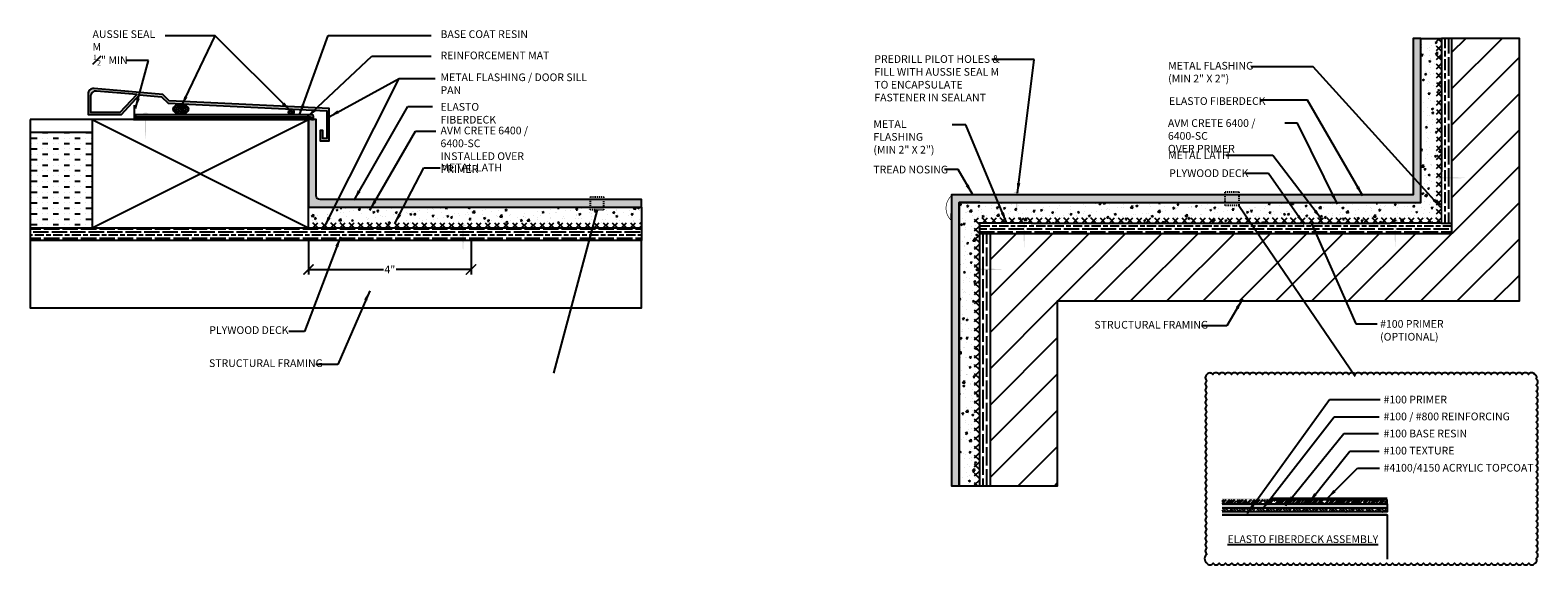
# Model space of a CAD drawing. Units: inches. Extents: x 56 to 246, y -656 to -409.
import ezdxf

# ---------------------------------------------------------------- set-up
doc = ezdxf.new("R2010")
doc.units = ezdxf.units.IN
doc.header["$LTSCALE"] = 0.3
doc.header["$MEASUREMENT"] = 0
for name, pattern in [('HIDDEN', [0.375, 0.25, -0.125]), ('HIDDEN2', [0.1875, 0.125, -0.0625]), ('HIDDENX2', [0.75, 0.5, -0.25])]:
    doc.linetypes.add(name, pattern=pattern)
doc.layers.get('0').update_dxf_attribs({"true_color": 0x000000})
doc.layers.get('Defpoints').update_dxf_attribs({"true_color": 0x000000})
for name, color, linetype in [('520', 6, 'Continuous'), ('580', 1, 'Continuous'), ('A-DETL-LN05', 23, 'Continuous'), ('base_coat', 94, 'Continuous'), ('FIBERGLASS', 232, 'Continuous'), ('Primer', 7, 'HIDDEN'), ('sheet_metal', 1, 'Continuous'), ('Text', 7, 'Continuous'), ('texture_coat', 20, 'Continuous'), ('topcoat', 23, 'Continuous'), ('wall', 46, 'Continuous')]:
    doc.layers.add(name, color=color, linetype=linetype)
doc.layers.add('A-DETL-LN01', color=7, linetype='Continuous', true_color=0x000000)
doc.styles.add('CADdetails-DIMENSIONS', font='ARIALN.TTF', dxfattribs={"height": 0.75})
doc.dimstyles.new('ModelSpace', dxfattribs={"dimscale": 8, "dimtxt": 0.75, "dimasz": 0.125, "dimexe": 0.0625, "dimexo": 0.125, "dimgap": 0.03125, "dimtad": 0, "dimtih": 1, "dimtoh": 1, "dimdec": 3, "dimzin": 3, "dimdsep": 46, "dimlunit": 4, "dimtxsty": 'CADdetails-DIMENSIONS', "dimblk": 'ARCHTICK', "dimcen": 0, "dimclrd": 256, "dimclre": 256, "dimclrt": 256, "dimadec": 0, "dimazin": 0, "dimtfac": 0.5, "dimtdec": 3, "dimtmove": 2, "dimatfit": 3, "dimfxl": 1, "dimfrac": 1, "dimtolj": 1, "dimtzin": 0, "dimlwd": -1, "dimarcsym": 0})
pattern_1 = [(180, (-85.0826, 0), (-3e-16, 0.9), [1.5, -0.3]), (180, (-84.7826, 0.3), (-3e-16, 0.9), [0.9, -0.225, 0.45, -0.225]), (180, (-84.3326, 0.6), (-3e-16, 0.9), [1.5, -0.3])]
pattern_2 = [(45, (-85.08258, 0), (-0.13258252, 0.13258252), []), (135, (-85.08258, 0), (-0.13258252, -0.13258252), [])]
pattern_3 = [(90, (3.4393, 0), (1.08, -7e-17), [1.8, -0.36]), (90, (3.7993, -0.36), (1.08, -7e-17), [1.08, -0.27, 0.54, -0.27]), (90, (4.1593, -0.9), (1.08, -7e-17), [1.8, -0.36])]
pattern_4 = [(50, (0, 0), (1.7931505, -0.1568803), [0.1875, -2.0625]), (355, (0, 0), (-0.3468783, 1.8804803), [0.15, -1.65]), (100.45144, (0.1494, -0.013), (1.446272, 1.7236), [0.1593505, -1.752855]), (46.1842, (0, 0.5), (2.668103, -0.413798), [0.28125, -3.09375]), (96.63564, (0.2223, 0.4655), (2.336655, 2.435297), [0.239026, -2.629284]), (351.18416, (0, 0.5), (2.336655, 2.435297), [0.225, -2.475]), (21, (0.25, 0.375), (1.4922676, -1.0065472), [0.1875, -2.0625]), (326, (0.25, 0.375), (0.6082883, 1.812875), [0.15, -1.65]), (71.45144, (0.3744, 0.2911), (2.100556, 0.806328), [0.1593505, -1.752855]), (37.5, (0, 0), (0.03039964, 0.8322346), [0, -1.63, 0, -1.675, 0, -1.65625]), (7.5, (0, 0), (0.6576738, 0.9860293), [0, -0.955, 0, -1.5925, 0, -0.63125]), (327.5, (-0.5575, 0), (1.3345561, -0.0563872), [0, -0.625, 0, -1.95, 0, -2.5875]), (317.5, (-0.8075, 0), (1.4579654, 0.2502625), [0, -0.8125, 0, -1.295, 0, -1.8375])]

# ---------------------------------------------------------------- blocks, each defined once
blk = doc.blocks.new('_ArchTick')
at = {"color": 0, "linetype": 'ByBlock', "const_width": 0.15}
blk.add_lwpolyline([(-0.5, -0.5), (0.5, 0.5)], dxfattribs=at)
blk = doc.blocks.new('*D12')
at = {"layer": 'A-DETL-LN01', "lineweight": -2, "transparency": 16777216}
for p, q in [((126.38, -515.67), (126.38, -519.23)), ((142.21, -515.67), (142.21, -519.23))]:
    blk.add_line(p, q, dxfattribs=at)
at = {"layer": 'A-DETL-LN01', "transparency": 16777216}
for p, q in [((126.38, -518.73), (133.68, -518.73)), ((142.21, -518.73), (134.91, -518.73))]:
    blk.add_line(p, q, dxfattribs=at)
at = {"layer": 'Defpoints', "color": 0, "transparency": 16777216}
for p in [(126.38, -514.67), (142.21, -514.67), (126.38, -518.73)]:
    blk.add_point(p, dxfattribs=at)
at = {"layer": 'A-DETL-LN01', "transparency": 16777216, "rotation": 180}
blk.add_blockref('_ArchTick', (126.38, -518.73), dxfattribs=at)
at = {"layer": 'A-DETL-LN01', "transparency": 16777216}
blk.add_blockref('_ArchTick', (142.21, -518.73), dxfattribs=at)
at = {"layer": 'A-DETL-LN01', "transparency": 16777216, "insert": (134.3, -518.73), "char_height": 0.75, "attachment_point": 5, "style": 'CADdetails-DIMENSIONS'}
blk.add_mtext('\\A1;4"', dxfattribs=at)

msp = doc.modelspace()

# ---------------------------------------------------------------- hatches: boundary and pattern name
h = msp.add_hatch()
h.set_pattern_fill('GOST_WOOD', color=256, scale=0.18)
h.set_pattern_definition(pattern_3)
h.paths.add_polyline_path([(237.7205, -496.2117), (236.7205, -496.2117), (236.7205, -514.2108), (237.7205, -514.2108)])
h = msp.add_hatch()
h.set_pattern_fill('GOST_WOOD', color=256, scale=0.15, angle=90)
h.set_pattern_definition(pattern_1)
h.paths.add_polyline_path([(154.0169, -514.671), (99.2717, -514.671), (99.2717, -515.921), (153.6837, -515.921)])
h = msp.add_hatch()
h.set_pattern_fill('GOST_WOOD', color=256, scale=0.15, angle=90)
h.set_pattern_definition(pattern_1)
h.paths.add_polyline_path([(158.801, -514.671), (154.0169, -514.671), (153.6837, -515.921), (158.801, -515.921)])
h = msp.add_hatch()
h.set_pattern_fill('GOST_WOOD', color=256, scale=0.15, angle=90)
h.set_pattern_definition([(180, (3.4393, 0), (-3e-16, 0.9), [1.5, -0.3]), (180, (3.7393, 0.3), (-3e-16, 0.9), [0.9, -0.225, 0.45, -0.225]), (180, (4.1893, 0.6), (-3e-16, 0.9), [1.5, -0.3])])
h.paths.add_polyline_path([(237.7205, -514.2108), (191.7518, -514.2108), (191.7518, -515.2108), (237.7205, -515.2108)])
h = msp.add_hatch()
h.set_pattern_fill('GOST_WOOD', color=256, scale=0.18)
h.set_pattern_definition(pattern_3)
h.paths.add_polyline_path([(192.7518, -515.2108), (191.7518, -515.2108), (191.7518, -519.2108), (191.7518, -539.7932), (192.7518, -539.7932)])
at = {"layer": '520'}
h = msp.add_hatch(dxfattribs=at)
h.set_pattern_fill('ANSI37', color=6, scale=1.5)
h.set_pattern_definition(pattern_2)
edge = h.paths.add_edge_path()
edge.add_ellipse((113.9489, -503.1066), major_axis=(0.7434, 0), ratio=0.69811382, start_angle=95.337667, end_angle=436.978423)
edge.add_line((114.1164, -502.601), (113.8797, -502.5899))
h = msp.add_hatch(dxfattribs=at)
h.set_pattern_fill('ANSI37', color=6, scale=1.5)
h.set_pattern_definition(pattern_2)
h.paths.add_polyline_path([(124.9633, -503.3884, 1), (124.4305, -503.3884, 1)])
at = {"layer": '580'}
h = msp.add_hatch(color=256, dxfattribs=at)
h.dxf.hatch_style = 1
h.paths.add_polyline_path([(109.9117, -501.7102), (112.0794, -501.8976), (112.7182, -502.5354), (128.1524, -503.259), (128.1524, -505.975), (127.7624, -505.975), (127.7624, -505.1777), (127.5298, -505.1777), (127.5298, -506.2076), (128.385, -506.2076), (128.385, -503.0362), (112.8185, -502.3069), (112.1838, -501.6731), (105.4932, -501.0947, 0.43970364), (104.9209, -501.6196), (104.9209, -503.6411), (108.1705, -503.6411)])
h.paths.add_polyline_path([(105.1535, -503.4085), (105.1535, -501.8732, -0.43970364), (105.7258, -501.3483), (109.6645, -501.6888), (108.0231, -503.4085)], flags=16)
at = {"layer": 'A-DETL-LN01'}
h = msp.add_hatch(dxfattribs=at)
h.set_pattern_fill('ANSI31', color=256, scale=20)
h.set_pattern_definition([(45, (3.4393, 0), (-1.767767, 1.767767), [])])
h.paths.add_polyline_path([(244.3038, -496.2117), (237.7205, -496.2117), (237.7205, -514.2108), (237.7205, -515.2108), (192.7518, -515.2108), (192.7518, -539.7932), (199.3351, -539.7932), (199.3351, -521.7941), (244.3038, -521.7941)])
at = {"layer": 'A-DETL-LN01', "true_color": 0x7aafdf, "transparency": 33554687}
h = msp.add_hatch(dxfattribs=at)
h.set_pattern_fill('AR-CONC', color=143, scale=0.25)
h.set_pattern_definition(pattern_4)
h.paths.add_polyline_path([(236.7205, -509.2108), (236.7205, -496.2117), (234.7205, -496.2117), (234.7205, -512.2108), (216.9962, -512.2108), (216.9962, -512.4998), (218.1629, -514.2108), (236.7205, -514.2108)])
at = {"layer": 'A-DETL-LN01'}
h = msp.add_hatch(dxfattribs=at)
h.set_pattern_fill('ANSI37', color=256, scale=5)
h.paths.add_polyline_path([(236.7205, -509.2108), (236.7205, -496.2117), (236.2205, -496.2117), (236.2205, -513.7108), (217.8219, -513.7108), (218.1629, -514.2108), (236.7205, -514.2108)])
h = msp.add_hatch(color=256, dxfattribs=at)
h.dxf.hatch_style = 1
h.paths.add_polyline_path([(110.5682, -503.5819), (110.4587, -503.5819), (110.4587, -505.1035), (110.5682, -505.1035)])
h.paths.add_polyline_path([(110.5682, -505.1035), (110.4587, -505.1035), (110.5135, -506.1612)])
h.paths.add_polyline_path([(110.2044, -503.5819), (110.8243, -503.5819, 0.44562207)])
h = msp.add_hatch(dxfattribs=at)
h.set_pattern_fill('MUDST', color=256, scale=2.107489, style=0)
h.set_pattern_definition([(0, (-220.9259, -670.30657), (1.0537446, 0.5268723), [0.5268723, -0.5268723, 0, -0.5268723, 0, -0.5268723])])
h.paths.add_polyline_path([(105.305, -505.3786), (99.2717, -505.3786), (99.2717, -511.4362), (99.2717, -514.671), (105.305, -514.671)])
h = msp.add_hatch(color=256, dxfattribs=at)
h.dxf.hatch_style = 1
h.paths.add_polyline_path([(236.5405, -509.7543), (236.5405, -509.8639), (238.0621, -509.8639), (238.0621, -509.7543)])
h.paths.add_polyline_path([(238.0621, -509.7543), (238.0621, -509.8639), (239.1199, -509.8091)])
h.paths.add_polyline_path([(236.5405, -510.1182), (236.5405, -509.4983, 0.44562207)])
at = {"layer": 'A-DETL-LN01', "true_color": 0x7aafdf, "transparency": 33554687}
h = msp.add_hatch(dxfattribs=at)
h.set_pattern_fill('AR-CONC', color=143, scale=0.25)
h.set_pattern_definition(pattern_4)
h.paths.add_polyline_path([(191.7518, -514.2108), (196.7518, -514.2108), (218.1629, -514.2108), (216.9962, -512.4998), (215.6479, -512.4998), (215.6479, -512.2108), (191.7518, -512.2108), (189.7518, -512.2108), (189.7518, -539.7932), (191.7518, -539.7932)])
at = {"layer": 'A-DETL-LN01'}
h = msp.add_hatch(color=256, dxfattribs=at)
h.dxf.hatch_style = 1
h.paths.add_polyline_path([(195.4017, -511.2852), (195.2922, -511.2852), (195.2922, -512.8068), (195.4017, -512.8068)])
h.paths.add_polyline_path([(195.4017, -512.8068), (195.2922, -512.8068), (195.3469, -513.2351)])
edge = h.paths.add_edge_path()
edge.add_line((195.0378, -511.2852), (195.6577, -511.2852))
edge.add_arc((195.3478, -511.5639), 0.4168, 41.962384, 138.037616)
at = {"layer": 'A-DETL-LN01', "true_color": 0x7aafdf, "transparency": 33554687}
h = msp.add_hatch(dxfattribs=at)
h.set_pattern_fill('AR-CONC', color=143, scale=0.25)
h.set_pattern_definition([(50, (-85.0826, 0), (1.7931505, -0.1568803), [0.1875, -2.0625]), (355, (-85.0826, 0), (-0.3468783, 1.8804803), [0.15, -1.65]), (100.45144, (-84.9332, -0.013), (1.446272, 1.7236), [0.1593505, -1.752855]), (46.1842, (-85.0826, 0.5), (2.668103, -0.413798), [0.28125, -3.09375]), (96.63564, (-84.8602, 0.4655), (2.336655, 2.435297), [0.239026, -2.629284]), (351.18416, (-85.0826, 0.5), (2.336655, 2.435297), [0.225, -2.475]), (21, (-84.8326, 0.375), (1.4922676, -1.0065472), [0.1875, -2.0625]), (326, (-84.8326, 0.375), (0.6082883, 1.812875), [0.15, -1.65]), (71.45144, (-84.7082, 0.2911), (2.100556, 0.806328), [0.1593505, -1.752855]), (37.5, (-85.0826, 0), (0.03039964, 0.8322346), [0, -1.63, 0, -1.675, 0, -1.65625]), (7.5, (-85.0826, 0), (0.6576738, 0.9860293), [0, -0.955, 0, -1.5925, 0, -0.63125]), (327.5, (-85.6401, 0), (1.3345561, -0.0563872), [0, -0.625, 0, -1.95, 0, -2.5875]), (317.5, (-85.8901, 0), (1.4579654, 0.2502625), [0, -0.8125, 0, -1.295, 0, -1.8375])])
h.paths.add_polyline_path([(158.801, -512.671), (126.3799, -512.671), (126.3799, -514.171), (158.801, -514.171)])
at = {"layer": 'A-DETL-LN01', "lineweight": 25}
h = msp.add_hatch(dxfattribs=at)
h.set_pattern_fill('ANSI37', color=256, scale=5)
h.paths.add_polyline_path([(191.7518, -514.2108), (196.7518, -514.2108), (218.1629, -514.2108), (217.8219, -513.7108), (191.2518, -513.7108), (191.2518, -514.2108), (191.2518, -539.7932), (191.7518, -539.7932)])
at = {"layer": 'A-DETL-LN01'}
h = msp.add_hatch(color=256, dxfattribs=at)
h.dxf.hatch_style = 1
h.paths.add_polyline_path([(196.1317, -514.0096), (196.0222, -514.0096), (196.0222, -515.5311), (196.1317, -515.5311)])
h.paths.add_polyline_path([(196.1317, -515.5311), (196.0222, -515.5311), (196.0769, -516.5889)])
h.paths.add_polyline_path([(195.7678, -514.0096), (196.3877, -514.0096, 0.44562207)])
h = msp.add_hatch(color=256, dxfattribs=at)
h.dxf.hatch_style = 1
h.paths.add_polyline_path([(232.268, -514.0235), (232.1585, -514.0235), (232.1585, -515.5451), (232.268, -515.5451)])
h.paths.add_polyline_path([(232.268, -515.5451), (232.1585, -515.5451), (232.2133, -516.6029)])
h.paths.add_polyline_path([(231.9042, -514.0235), (232.5241, -514.0235, 0.44562207)])
at = {"layer": 'A-DETL-LN01', "lineweight": 25}
h = msp.add_hatch(dxfattribs=at)
h.set_pattern_fill('ANSI37', color=256, scale=5)
h.set_pattern_definition([(45, (-85.0826, 0), (-0.44194174, 0.44194174), []), (135, (-85.0826, 0), (-0.44194174, -0.44194174), [])])
h.paths.add_polyline_path([(158.801, -514.171), (126.3799, -514.171), (126.3799, -514.671), (142.213, -514.671), (158.801, -514.671)])
at = {"layer": 'A-DETL-LN01'}
h = msp.add_hatch(color=256, dxfattribs=at)
h.dxf.hatch_style = 1
h.paths.add_polyline_path([(141.4829, -514.4633), (141.3734, -514.4633), (141.3734, -515.9848), (141.4829, -515.9848)])
h.paths.add_polyline_path([(141.4829, -515.9848), (141.3734, -515.9848), (141.4282, -517.0426)])
h.paths.add_polyline_path([(141.1191, -514.4633), (141.739, -514.4633, 0.44562207)])
h = msp.add_hatch(color=256, dxfattribs=at)
h.dxf.hatch_style = 1
h.paths.add_polyline_path([(191.5725, -518.6638), (191.5725, -518.7734), (193.0941, -518.7734), (193.0941, -518.6638)])
h.paths.add_polyline_path([(193.0941, -518.6638), (193.0941, -518.7734), (194.1519, -518.7186)])
h.paths.add_polyline_path([(191.5725, -519.0277), (191.5725, -518.4078, 0.44562207)])
at = {"layer": 'base_coat'}
h = msp.add_hatch(dxfattribs=at)
h.set_pattern_fill('DOTS', color=256)
h.set_pattern_definition([(0, (-85.08258, 0), (0.03125, 0.0625), [0, -0.0625])])
h.paths.add_polyline_path([(126.8504, -503.6628), (109.5226, -503.6628), (109.5226, -503.8503), (126.3799, -503.8503), (126.6629, -503.8503), (126.6629, -504.0378), (126.6629, -504.1335), (126.8504, -504.1335), (126.8504, -503.8503)])
h = msp.add_hatch(dxfattribs=at)
h.set_pattern_fill('DOTS', color=256, scale=1.43166)
h.set_pattern_definition([(0, (1020.576984, -658.47369), (0.044739378, 0.089478757), [0, -0.089478757])])
h.paths.add_polyline_path([(215.3574, -541.5524), (215.3574, -541.9521), (231.4182, -541.9521), (231.4182, -541.5524)])
at = {"layer": 'FIBERGLASS'}
h = msp.add_hatch(dxfattribs=at)
h.set_pattern_fill('ANSI35', color=256, scale=1.43166, angle=-90)
h.set_pattern_definition([(315, (-85.0826, 0), (0.25308414, 0.25308414), []), (315, (-85.0826, -0.2531), (0.25308414, 0.25308414), [0.44739378, -0.08947876, 0, -0.08947876])])
h.paths.add_polyline_path([(126.6629, -504.0378), (126.6629, -503.8503), (126.3799, -503.8503), (109.5226, -503.8503), (109.5226, -504.0378), (126.3799, -504.0378), (126.4754, -504.0378), (126.4754, -504.1335), (126.6629, -504.1335)])
h = msp.add_hatch(dxfattribs=at)
h.set_pattern_fill('ANSI35', color=256, scale=1.43166, angle=-90)
h.set_pattern_definition([(315, (756.8583, -611.4275), (0.25308414, 0.25308414), []), (315, (756.8583, -611.68057), (0.25308414, 0.25308414), [0.44739378, -0.08947876, 0, -0.08947876])])
h.paths.add_polyline_path([(215.3574, -541.9521), (215.3574, -542.3516), (231.4182, -542.3516), (231.4182, -541.9521)])
at = {"layer": 'texture_coat'}
h = msp.add_hatch(dxfattribs=at)
h.set_pattern_fill('AR-RROOF', color=256, scale=0.286332, angle=45)
h.set_pattern_definition([(45, (1020.57698, -658.33834), (0.24296078, 0.6478954), [4.2949803, -0.572664, 1.4316601, -0.286332]), (45, (1020.74503, -657.96782), (-0.47174884, 0.06681421), [0.85899606, -0.0944896, 1.7179921, -0.214749]), (45, (1020.50612, -658.065), (0.91717693, 1.188483133), [2.29065617, -0.40086483, 1.1453281, -0.286332])])
h.paths.add_polyline_path([(215.3574, -541.1486), (215.3574, -541.5524), (231.4182, -541.5524), (231.4182, -541.1486)])
at = {"layer": 'topcoat'}
h = msp.add_hatch(dxfattribs=at)
h.set_pattern_fill('ANSI36', color=256, scale=2)
h.paths.add_polyline_path([(189.7518, -512.2108), (191.7518, -512.2108), (234.7205, -512.2108), (234.7205, -496.2117), (233.9705, -496.2117), (233.9705, -511.4608), (189.0018, -511.4608), (189.0018, -539.7932), (189.7518, -539.7932)])
h = msp.add_hatch(dxfattribs=at)
h.set_pattern_fill('ANSI36', color=256, scale=2)
h.set_pattern_definition([(45, (-85.08258, 0), (0.13258252, 0.48613591), [0.625, -0.125, 0, -0.125])])
h.paths.add_polyline_path([(127.1299, -504.1335), (126.3799, -504.1335), (126.3799, -512.671), (158.801, -512.671), (158.801, -511.921), (127.5049, -511.921, -0.41421356), (127.1299, -511.546)])
h = msp.add_hatch(color=256, dxfattribs=at)
h.dxf.hatch_style = 1
h.paths.add_polyline_path([(215.3574, -541.0144), (215.3574, -541.1486), (231.4182, -541.1486), (231.4182, -541.0144)])

# ---------------------------------------------------------------- linework, layer by layer
at = {"layer": '520'}
msp.add_circle((124.6969, -503.3884), 0.2664, dxfattribs=at)
msp.add_ellipse((113.9489, -503.1066), major_axis=(0.7434, 0), ratio=0.69811382, dxfattribs=at)
at = {"layer": '580', "const_width": 0.1875}
for points in [[(236.7205, -509.2108), (236.7205, -514.2108), (231.7205, -514.2108)], [(191.7518, -519.2108), (191.7518, -514.2108), (196.7518, -514.2108)]]:
    msp.add_lwpolyline(points, dxfattribs=at)
at = {"layer": 'A-DETL-LN01', "linetype": 'Continuous'}
msp.add_line((105.305, -504.1335), (99.2717, -504.1335), dxfattribs=at)
at = {"layer": 'A-DETL-LN01'}
for points in [[(191.7518, -539.7932), (199.3351, -539.7932), (199.3351, -521.7941), (244.3038, -521.7941), (244.3038, -496.2117), (236.7205, -496.2117), (236.7205, -509.2108)], [(234.7205, -512.2108), (234.7205, -496.2117), (236.7205, -496.2117)], [(236.7205, -514.2108), (237.7205, -514.2108), (237.7205, -496.2117)], [(99.2717, -504.1335), (99.2717, -520.4506)], [(105.305, -514.671), (126.3799, -504.1335)], [(105.305, -504.1335), (126.3799, -514.671)], [(191.7518, -512.2108), (189.7518, -512.2108), (189.7518, -539.7932), (191.7518, -539.7932)], [(191.7518, -512.2108), (234.7205, -512.2108)], [(126.3799, -512.671), (158.801, -512.671), (158.801, -514.671)], [(154.4814, -512.9286), (150.2466, -528.8155)], [(216.9962, -512.4998), (228.3292, -529.1207)], [(99.2717, -514.671), (158.801, -514.671), (158.801, -515.921), (99.2717, -515.921)], [(191.7518, -515.2108), (237.7205, -515.2108), (237.7205, -514.2108)], [(191.7518, -515.2108), (192.7518, -515.2108), (192.7518, -539.7932)], [(196.7518, -514.2108), (231.7205, -514.2108)], [(99.2717, -520.4506), (99.2717, -522.4686), (158.801, -522.4686), (158.801, -515.921)], [(191.7518, -539.7932), (191.7518, -519.2108)], [(215.3574, -542.6308), (231.4182, -542.6308), (231.4182, -546.9599)]]:
    msp.add_lwpolyline(points, dxfattribs=at)
at = {"layer": 'A-DETL-LN01', "color": 8, "linetype": 'HIDDENX2', "const_width": 0.125}
for points in [[(236.7205, -509.2108), (236.7205, -496.2117)], [(231.6875, -514.2108), (196.9089, -514.2108)], [(191.7518, -519.2108), (191.7518, -539.7932)]]:
    msp.add_lwpolyline(points, dxfattribs=at)
at = {"layer": 'A-DETL-LN01', "linetype": 'Continuous'}
msp.add_lwpolyline([(105.305, -514.671), (126.3799, -514.671), (126.3799, -504.1335), (105.305, -504.1335)], close=True, dxfattribs=at)
at = {"layer": 'A-DETL-LN01', "linetype": 'HIDDEN2'}
for points in [[(153.8486, -511.6631), (155.1141, -511.6631), (155.1141, -512.9286), (153.8486, -512.9286)], [(215.6479, -511.1515), (216.9962, -511.1515), (216.9962, -512.4998), (215.6479, -512.4998)]]:
    msp.add_lwpolyline(points, close=True, dxfattribs=at)
at = {"layer": 'A-DETL-LN01', "const_width": 0.0625}
msp.add_lwpolyline([(196.2382, -511.3983), (189.161, -511.3983, 0.44841373), (188.9207, -513.905), (188.9207, -513.2758)], format="xyb", dxfattribs=at)
at = {"layer": 'A-DETL-LN01'}
msp.add_lwpolyline([(213.875, -547.3497, 0.52056705), (214.4778, -547.3497, 0.52056705), (215.0805, -547.3497, 0.52056705), (215.6833, -547.3497, 0.52056705), (216.286, -547.3497, 0.52056705), (216.8888, -547.3497, 0.52056705), (217.4915, -547.3497, 0.52056705), (218.0943, -547.3497, 0.52056705), (218.697, -547.3497, 0.52056705), (219.2997, -547.3497, 0.52056705), (219.9025, -547.3497, 0.52056705), (220.5052, -547.3497, 0.52056705), (221.108, -547.3497, 0.52056705), (221.7107, -547.3497, 0.52056705), (222.3135, -547.3497, 0.52056705), (222.9162, -547.3497, 0.52056705), (223.5189, -547.3497, 0.52056705), (224.1217, -547.3497, 0.52056705), (224.7244, -547.3497, 0.52056705), (225.3272, -547.3497, 0.52056705), (225.9299, -547.3497, 0.52056705), (226.5327, -547.3497, 0.52056705), (227.1354, -547.3497, 0.52056705), (227.7382, -547.3497, 0.52056705), (228.3409, -547.3497, 0.52056705), (228.9436, -547.3497, 0.52056705), (229.5464, -547.3497, 0.52056705), (230.1491, -547.3497, 0.52056705), (230.7519, -547.3497, 0.52056705), (231.3546, -547.3497, 0.52056705), (231.9574, -547.3497, 0.52056705), (232.5601, -547.3497, 0.52056705), (233.1628, -547.3497, 0.52056705), (233.7656, -547.3497, 0.52056705), (234.3683, -547.3497, 0.52056705), (234.9711, -547.3497, 0.52056705), (235.5738, -547.3497, 0.52056705), (236.1766, -547.3497, 0.52056705), (236.7793, -547.3497, 0.52056705), (237.3821, -547.3497, 0.52056705), (237.9848, -547.3497, 0.52056705), (238.5875, -547.3497, 0.52056705), (239.1903, -547.3497, 0.52056705), (239.793, -547.3497, 0.52056705), (240.3958, -547.3497, 0.52056705), (240.9985, -547.3497, 0.52056705), (241.6013, -547.3497, 0.52056705), (242.204, -547.3497, 0.52056705), (242.8067, -547.3497, 0.52056705), (243.4095, -547.3497, 0.52056705), (244.0122, -547.3497, 0.52056705), (244.615, -547.3497, 0.52056705), (245.2177, -547.3497, 0.52056705), (245.8205, -547.3497, 0.52056705), (245.9476, -546.8741, 0.52056705), (245.9476, -546.2713, 0.52056705), (245.9476, -545.6686, 0.52056705), (245.9476, -545.0659, 0.52056705), (245.9476, -544.4631, 0.52056705), (245.9476, -543.8604, 0.52056705), (245.9476, -543.2576, 0.52056705), (245.9476, -542.6549, 0.52056705), (245.9476, -542.0521, 0.52056705), (245.9476, -541.4494, 0.52056705), (245.9476, -540.8467, 0.52056705), (245.9476, -540.2439, 0.52056705), (245.9476, -539.6412, 0.52056705), (245.9476, -539.0384, 0.52056705), (245.9476, -538.4357, 0.52056705), (245.9476, -537.8329, 0.52056705), (245.9476, -537.2302, 0.52056705), (245.9476, -536.6274, 0.52056705), (245.9476, -536.0247, 0.52056705), (245.9476, -535.422, 0.52056705), (245.9476, -534.8192, 0.52056705), (245.9476, -534.2165, 0.52056705), (245.9476, -533.6137, 0.52056705), (245.9476, -533.011, 0.52056705), (245.9476, -532.4082, 0.52056705), (245.9476, -531.8055, 0.52056705), (245.9476, -531.2028, 0.52056705), (245.9476, -530.6, 0.52056705), (245.9476, -529.9973, 0.52056705), (245.9476, -529.3945, 0.52056705), (245.7937, -528.9456, 0.52056705), (245.191, -528.9456, 0.52056705), (244.5883, -528.9456, 0.52056705), (243.9855, -528.9456, 0.52056705), (243.3828, -528.9456, 0.52056705), (242.78, -528.9456, 0.52056705), (242.1773, -528.9456, 0.52056705), (241.5745, -528.9456, 0.52056705), (240.9718, -528.9456, 0.52056705), (240.3691, -528.9456, 0.52056705), (239.7663, -528.9456, 0.52056705), (239.1636, -528.9456, 0.52056705), (238.5608, -528.9456, 0.52056705), (237.9581, -528.9456, 0.52056705), (237.3553, -528.9456, 0.52056705), (236.7526, -528.9456, 0.52056705), (236.1498, -528.9456, 0.52056705), (235.5471, -528.9456, 0.52056705), (234.9444, -528.9456, 0.52056705), (234.3416, -528.9456, 0.52056705), (233.7389, -528.9456, 0.52056705), (233.1361, -528.9456, 0.52056705), (232.5334, -528.9456, 0.52056705), (231.9306, -528.9456, 0.52056705), (231.3279, -528.9456, 0.52056705), (230.7252, -528.9456, 0.52056705), (230.1224, -528.9456, 0.52056705), (229.5197, -528.9456, 0.52056705), (228.9169, -528.9456, 0.52056705), (228.3142, -528.9456, 0.52056705), (227.7114, -528.9456, 0.52056705), (227.1087, -528.9456, 0.52056705), (226.5059, -528.9456, 0.52056705), (225.9032, -528.9456, 0.52056705), (225.3005, -528.9456, 0.52056705), (224.6977, -528.9456, 0.52056705), (224.095, -528.9456, 0.52056705), (223.4922, -528.9456, 0.52056705), (222.8895, -528.9456, 0.52056705), (222.2867, -528.9456, 0.52056705), (221.684, -528.9456, 0.52056705), (221.0813, -528.9456, 0.52056705), (220.4785, -528.9456, 0.52056705), (219.8758, -528.9456, 0.52056705), (219.273, -528.9456, 0.52056705), (218.6703, -528.9456, 0.52056705), (218.0675, -528.9456, 0.52056705), (217.4648, -528.9456, 0.52056705), (216.862, -528.9456, 0.52056705), (216.2593, -528.9456, 0.52056705), (215.6566, -528.9456, 0.52056705), (215.0538, -528.9456, 0.52056705), (214.4511, -528.9456, 0.52056705), (213.875, -528.9724, 0.52056705), (213.875, -529.5751, 0.52056705), (213.875, -530.1778, 0.52056705), (213.875, -530.7806, 0.52056705), (213.875, -531.3833, 0.52056705), (213.875, -531.9861, 0.52056705), (213.875, -532.5888, 0.52056705), (213.875, -533.1916, 0.52056705), (213.875, -533.7943, 0.52056705), (213.875, -534.397, 0.52056705), (213.875, -534.9998, 0.52056705), (213.875, -535.6025, 0.52056705), (213.875, -536.2053, 0.52056705), (213.875, -536.808, 0.52056705), (213.875, -537.4108, 0.52056705), (213.875, -538.0135, 0.52056705), (213.875, -538.6163, 0.52056705), (213.875, -539.219, 0.52056705), (213.875, -539.8217, 0.52056705), (213.875, -540.4245, 0.52056705), (213.875, -541.0272, 0.52056705), (213.875, -541.63, 0.52056705), (213.875, -542.2327, 0.52056705), (213.875, -542.8355, 0.52056705), (213.875, -543.4382, 0.52056705), (213.875, -544.041, 0.52056705), (213.875, -544.6437, 0.52056705), (213.875, -545.2464, 0.52056705), (213.875, -545.8492, 0.52056705), (213.875, -546.4519, 0.52056705)], format="xyb", close=True, dxfattribs=at)
at = {"layer": 'A-DETL-LN05'}
msp.add_lwpolyline([(234.7205, -496.2117), (233.9705, -496.2117), (233.9705, -511.4608), (189.0018, -511.4608), (189.0018, -539.7932), (189.7518, -539.7932), (189.7518, -512.2108), (234.7205, -512.2108)], close=True, dxfattribs=at)
msp.add_lwpolyline([(126.6629, -504.1335), (126.4754, -504.1335), (126.4754, -504.0378), (126.3799, -504.0378), (109.5226, -504.0378), (109.5226, -503.8503), (126.5379, -503.8503, -0.41421356), (126.6629, -503.9753), (126.6629, -504.1335), (126.8504, -504.1335), (126.8504, -503.7878, 0.41421356), (126.7254, -503.6628), (109.5226, -503.6628), (109.5226, -503.8503)], format="xyb", dxfattribs=at)
msp.add_lwpolyline([(126.3799, -504.1335), (126.3799, -512.671), (158.801, -512.671), (158.801, -511.921), (127.5049, -511.921, -0.41421356), (127.1299, -511.546), (127.1299, -504.1335)], format="xyb", close=True, dxfattribs=at)
at = {"layer": 'base_coat'}
msp.add_lwpolyline([(215.3574, -541.5524), (231.4182, -541.5524), (231.4182, -541.9521)], dxfattribs=at)
at = {"layer": 'FIBERGLASS'}
msp.add_lwpolyline([(215.3574, -541.9521), (231.4182, -541.9521), (231.4182, -542.3516), (215.3574, -542.3516)], dxfattribs=at)
at = {"layer": 'Primer', "const_width": 0.0312}
msp.add_lwpolyline([(215.3574, -542.4966), (231.4182, -542.4966)], dxfattribs=at)
at = {"layer": 'sheet_metal', "linetype": 'Continuous'}
for points in [[(104.9209, -501.6196), (104.9209, -503.6411), (108.1705, -503.6411), (109.9117, -501.7102), (112.0794, -501.8976), (112.7182, -502.5354), (128.1524, -503.259), (128.1524, -505.975), (127.7624, -505.975), (127.7624, -505.1777), (127.5298, -505.1777), (127.5298, -506.2076), (128.385, -506.2076), (128.385, -503.0388), (128.385, -503.0362), (112.8185, -502.3069), (112.1838, -501.6731), (105.4932, -501.0947, 0.43970364)], [(105.1535, -501.8732), (105.1535, -503.4085), (108.0231, -503.4085), (109.6645, -501.6888), (105.7258, -501.3483, 0.43970364)]]:
    msp.add_lwpolyline(points, format="xyb", close=True, dxfattribs=at)
at = {"layer": 'sheet_metal', "const_width": 0.1875}
msp.add_lwpolyline([(142.213, -514.671), (126.3799, -514.671), (126.3799, -504.1335), (109.4052, -504.1335), (109.4052, -502.7142)], dxfattribs=at)
at = {"layer": 'texture_coat'}
for points in [[(220.1126, -541.1486), (231.4182, -541.1486)], [(231.4182, -541.5524), (231.4182, -541.1486)]]:
    msp.add_lwpolyline(points, dxfattribs=at)
at = {"layer": 'topcoat'}
msp.add_lwpolyline([(220.1126, -541.0144), (231.4182, -541.0144)], dxfattribs=at)
at = {"layer": 'wall', "linetype": 'Continuous'}
msp.add_line((105.305, -505.3786), (99.2717, -505.3786), dxfattribs=at)

# ---------------------------------------------------------------- texts
at = {"insert": (232.9385, -506.4491), "char_height": 0.75, "width": 10.684884, "attachment_point": 3, "style": 'CADdetails-DIMENSIONS'}
msp.add_mtext('\\A1;', dxfattribs=at)
at = {"layer": 'A-DETL-LN01', "char_height": 0.75, "attachment_point": 1, "style": 'CADdetails-DIMENSIONS'}
for s, width, heights, insert in [('AUSSIE SEAL M', 6.572858, [0], (105.346, -495.4265)), ('BASE COAT RESIN', 12.85255, [0], (139.2355, -495.4266)), ('REINFORCEMENT MAT', 14.120514, [0], (139.2355, -497.5003)), ('\\A1;{\\H0.7x;\\S1#2;}" MIN', 7.080197, [0], (105.3868, -497.8036)), ('PREDRILL PILOT HOLES & FILL WITH AUSSIE SEAL M TO ENCAPSULATE FASTENER IN SEALANT', 12.661215, [0], (181.4862, -497.853)), ('METAL FLASHING / DOOR SILL PAN', 15.619017, [0], (139.2355, -499.6317)), ('ELASTO FIBERDECK', 9.068492, [0], (139.2355, -502.5119)), ('AVM CRETE 6400 / 6400-SC\\PINSTALLED OVER PRIMER', 11.979711, [0], (139.2355, -504.816)), ('METAL LATH', 8.714135, [0], (139.2355, -508.421)), ('STRUCTURAL FRAMING', 12.03034, [0], (202.9136, -523.7416)), ('#100 PRIMER (OPTIONAL)', 8.996602, [0], (230.7444, -523.6576)), ('PLYWOOD DECK', 10.481551, [0], (116.7192, -524.2634)), ('STRUCTURAL FRAMING ', 11.807292, [0], (116.6907, -527.4814)), ('#100 PRIMER', 13.130602, [0], (231.0801, -531.0304)), ('#100 / #800 REINFORCING', 14.623126, [2.2612], (231.0801, -532.6709)), ('#100 BASE RESIN', 10.328511, [0], (231.0801, -534.3375)), ('#100 TEXTURE', 10.749688, [0], (231.0801, -536.0041)), ('#4100/4150 ACRYLIC TOPCOAT', 15.306265, [0], (231.0801, -537.6707)), ('{\\LELASTO FIBERDECK ASSEMBLY }', 27.039638, [1.7097], (215.8798, -544.6282))]:
    msp.add_mtext_dynamic_manual_height_columns(s, width=width, gutter_width=3.75, heights=heights, dxfattribs=dict(at, insert=insert))
at = {"layer": 'Text', "char_height": 0.75, "attachment_point": 1, "style": 'CADdetails-DIMENSIONS'}
for s, width, insert in [('METAL FLASHING \\P(MIN 2" X 2") ', 9.724439, (210.1004, -498.5052)), ('ELASTO FIBERDECK', 9.478251, (210.1825, -501.9503)), ('METAL FLASHING \\P(MIN 2" X 2")', 7.748, (181.3944, -504.1864)), ('AVM CRETE 6400 / 6400-SC\\POVER PRIMER', 12.301583, (210.077, -504.0918)), ('METAL LATH', 6.221099, (210.0977, -507.2236)), ('TREAD NOSING ', 7.816045, (181.3944, -508.6206)), ('PLYWOOD DECK', 9.970628, (210.2001, -508.9738))]:
    msp.add_mtext_dynamic_manual_height_columns(s, width=width, gutter_width=3.75, heights=[0], dxfattribs=dict(at, insert=insert))

# ---------------------------------------------------------------- dimensions: what is measured, and where the dimension line sits
at = {"layer": 'A-DETL-LN01'}
dim = msp.add_linear_dim(base=(126.3799, -518.7316), p1=(142.213, -514.671), p2=(126.3799, -514.671), text='4"', dimstyle='ModelSpace', dxfattribs=at)
dim.commit()
dim.dimension.update_dxf_attribs({"geometry": '*D12', "text_midpoint": (134.2964, -518.7316)})

# ---------------------------------------------------------------- leaders
for points in [[(124.6277, -503.285), (117.3007, -495.9581), (112.4156, -495.9581)], [(114.0083, -502.8154), (117.3007, -495.9581)], [(125.504, -503.6686), (128.3035, -495.9331), (138.3392, -495.9331)], [(109.5386, -503.0333), (110.7898, -498.3637), (108.5895, -498.3637)], [(126.2308, -503.9023), (132.5609, -497.9351), (138.3137, -497.9351)], [(195.4246, -511.3037), (197.0608, -498.2662), (192.9445, -498.2662)], [(127.9321, -514.5737), (135.2105, -500.1341), (138.7019, -500.1341)], [(128.3864, -503.8506), (135.2105, -500.1341)], [(130.8114, -511.969), (136.0663, -502.8671), (138.4516, -502.8671)], [(132.353, -512.9434), (136.7904, -505.2576), (138.7917, -505.2576)], [(134.7976, -514.263), (137.6128, -508.8325), (139.1998, -508.8325)], [(224.0681, -514.2381), (228.3629, -524.0413), (230.4543, -524.0413)], [(129.4954, -515.5609), (125.9878, -524.7655), (124.4502, -524.7655)], [(132.3407, -520.8008), (129.245, -527.9721), (127.0871, -527.9721)], [(217.3264, -521.6296), (215.8227, -524.234), (213.3626, -524.234)], [(217.7843, -542.4948), (225.8107, -531.3976), (230.7331, -531.3976)], [(219.3206, -542.0246), (226.281, -533.0904), (230.639, -533.0904)], [(221.531, -541.7111), (227.2059, -534.7048), (230.592, -534.7048)], [(223.8202, -541.4), (227.7882, -536.4185), (230.6591, -536.4185)], [(225.6076, -541.0165), (228.5346, -538.0895), (230.6857, -538.0895)]]:
    msp.add_leader(points, dimstyle='ModelSpace', override={"dimgap": 0.03125, "dimtad": 0}, dxfattribs=at)
at = {"layer": 'Text'}
for points in [[(236.6506, -512.6831), (224.2264, -498.9846), (218.1715, -498.9846)], [(229.055, -511.5605), (223.6768, -502.2451), (219.1384, -502.2451)], [(194.3455, -514.1396), (190.3811, -504.6226), (189.069, -504.6226)], [(226.5808, -512.3767), (222.6893, -504.4906), (221.4632, -504.4906)], [(225.0203, -513.8141), (220.3082, -507.6353), (215.7592, -507.6353)], [(191.0351, -511.3983), (189.6474, -508.9947), (188.3051, -508.9947)], [(223.3502, -514.3606), (219.8699, -509.3698), (217.668, -509.3698)]]:
    msp.add_leader(points, dimstyle='ModelSpace', override={"dimgap": 0.03125, "dimtad": 0}, dxfattribs=at)

doc.saveas('drawing.dxf')
